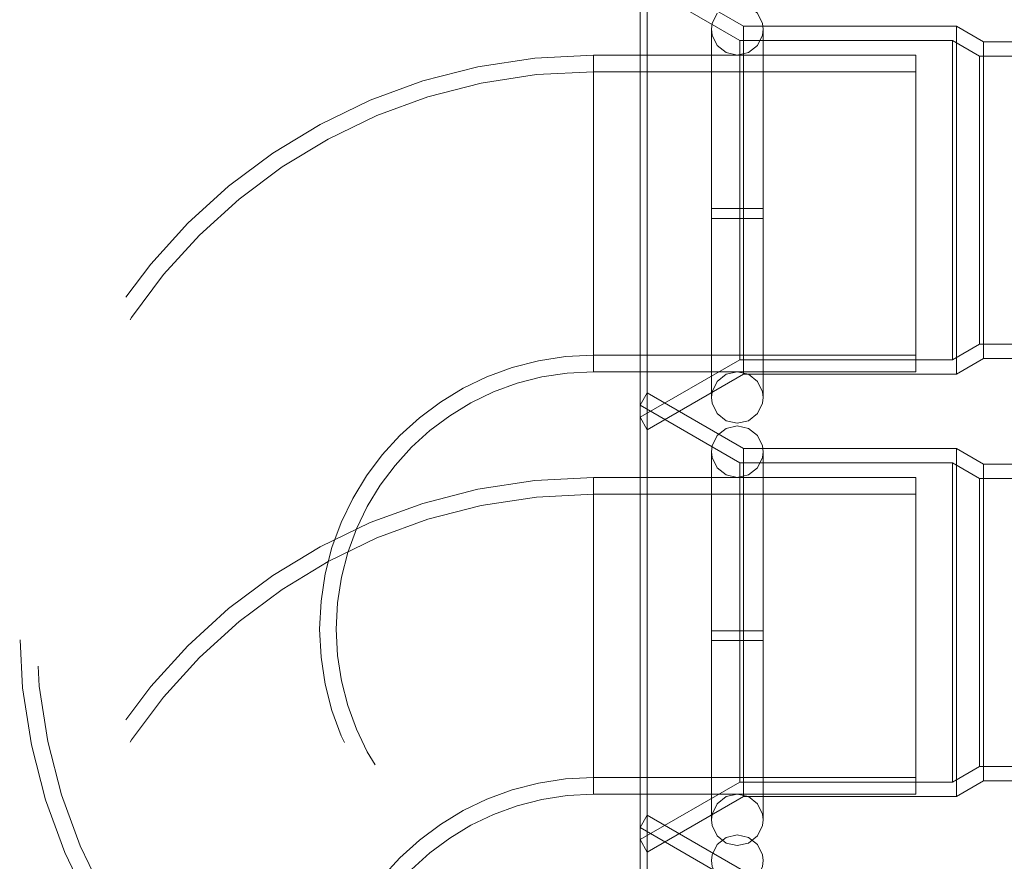
# Model space of a CAD drawing. Units: inches. Extents: x 16 to 254, y 6 to 229.
# Drawn here: x 77 to 80, y 102 to 104 of the extents above; entities that cross this region are included whole.
import ezdxf

# ---------------------------------------------------------------- set-up
doc = ezdxf.new("R2010")
doc.units = ezdxf.units.IN
doc.header["$MEASUREMENT"] = 0
for name, pattern in [('AI-Linetype-10065', [2.57175, 1.54305, -1.0287]), ('AI-Linetype-10066', [2.57175, 1.54305, -1.0287]), ('AI-Linetype-10069', [2.57175, 1.54305, -1.0287]), ('AI-Linetype-10070', [2.57175, 1.54305, -1.0287]), ('AI-Linetype-10071', [2.57175, 1.54305, -1.0287]), ('AI-Linetype-10084', [2.57175, 1.54305, -1.0287]), ('AI-Linetype-10085', [2.57175, 1.54305, -1.0287]), ('AI-Linetype-10096', [2.57175, 1.54305, -1.0287]), ('AI-Linetype-10097', [2.57175, 1.54305, -1.0287]), ('AI-Linetype-10098', [2.57175, 1.54305, -1.0287]), ('AI-Linetype-10099', [2.57175, 1.54305, -1.0287]), ('AI-Linetype-10100', [2.57175, 1.54305, -1.0287]), ('AI-Linetype-10101', [2.57175, 1.54305, -1.0287]), ('AI-Linetype-10102', [2.57175, 1.54305, -1.0287]), ('AI-Linetype-10103', [2.57175, 1.54305, -1.0287]), ('AI-Linetype-10112', [2.57175, 1.54305, -1.0287]), ('AI-Linetype-10113', [2.57175, 1.54305, -1.0287]), ('AI-Linetype-10117', [2.57175, 1.54305, -1.0287]), ('AI-Linetype-11425', [2.57175, 1.54305, -1.0287]), ('AI-Linetype-11426', [2.57175, 1.54305, -1.0287]), ('AI-Linetype-11427', [2.57175, 1.54305, -1.0287]), ('AI-Linetype-11428', [2.57175, 1.54305, -1.0287]), ('AI-Linetype-11430', [2.57175, 1.54305, -1.0287]), ('AI-Linetype-11431', [2.57175, 1.54305, -1.0287]), ('AI-Linetype-11432', [2.57175, 1.54305, -1.0287]), ('AI-Linetype-11457', [2.57175, 1.54305, -1.0287]), ('AI-Linetype-11458', [2.57175, 1.54305, -1.0287]), ('AI-Linetype-11459', [2.57175, 1.54305, -1.0287]), ('AI-Linetype-11460', [2.57175, 1.54305, -1.0287]), ('AI-Linetype-11461', [2.57175, 1.54305, -1.0287]), ('AI-Linetype-11462', [2.57175, 1.54305, -1.0287]), ('AI-Linetype-11463', [2.57175, 1.54305, -1.0287]), ('AI-Linetype-11473', [2.57175, 1.54305, -1.0287]), ('AI-Linetype-11474', [2.57175, 1.54305, -1.0287]), ('AI-Linetype-11478', [2.57175, 1.54305, -1.0287]), ('AI-Linetype-11736', [2.57175, 1.54305, -1.0287]), ('AI-Linetype-11803', [2.57175, 1.54305, -1.0287]), ('AI-Linetype-11805', [2.57175, 1.54305, -1.0287]), ('AI-Linetype-11812', [2.57175, 1.54305, -1.0287]), ('AI-Linetype-1355', [2.57175, 1.54305, -1.0287]), ('AI-Linetype-1496', [2.57175, 1.54305, -1.0287]), ('AI-Linetype-1554', [2.57175, 1.54305, -1.0287]), ('AI-Linetype-1584', [2.57175, 1.54305, -1.0287]), ('AI-Linetype-1615', [2.57175, 1.54305, -1.0287]), ('AI-Linetype-1625', [2.57175, 1.54305, -1.0287]), ('AI-Linetype-1655', [2.57175, 1.54305, -1.0287]), ('AI-Linetype-1685', [2.57175, 1.54305, -1.0287]), ('AI-Linetype-1715', [2.57175, 1.54305, -1.0287]), ('AI-Linetype-1805', [2.57175, 1.54305, -1.0287]), ('AI-Linetype-1930', [2.57175, 1.54305, -1.0287]), ('AI-Linetype-2392', [2.57175, 1.54305, -1.0287]), ('AI-Linetype-2422', [2.57175, 1.54305, -1.0287]), ('AI-Linetype-2900', [2.57175, 1.54305, -1.0287]), ('AI-Linetype-2932', [2.57175, 1.54305, -1.0287]), ('AI-Linetype-2962', [2.57175, 1.54305, -1.0287]), ('AI-Linetype-3049', [2.57175, 1.54305, -1.0287]), ('AI-Linetype-3121', [2.57175, 1.54305, -1.0287]), ('AI-Linetype-3152', [2.57175, 1.54305, -1.0287]), ('AI-Linetype-3162', [2.57175, 1.54305, -1.0287]), ('AI-Linetype-3192', [2.57175, 1.54305, -1.0287]), ('AI-Linetype-3222', [2.57175, 1.54305, -1.0287]), ('AI-Linetype-3252', [2.57175, 1.54305, -1.0287]), ('AI-Linetype-3535', [2.57175, 1.54305, -1.0287]), ('AI-Linetype-3587', [2.57175, 1.54305, -1.0287]), ('AI-Linetype-3637', [2.57175, 1.54305, -1.0287]), ('AI-Linetype-3650', [2.57175, 1.54305, -1.0287]), ('AI-Linetype-3688', [2.57175, 1.54305, -1.0287]), ('AI-Linetype-3701', [2.57175, 1.54305, -1.0287]), ('AI-Linetype-3738', [2.57175, 1.54305, -1.0287]), ('AI-Linetype-3751', [2.57175, 1.54305, -1.0287]), ('AI-Linetype-3788', [2.57175, 1.54305, -1.0287]), ('AI-Linetype-3801', [2.57175, 1.54305, -1.0287]), ('AI-Linetype-3898', [2.57175, 1.54305, -1.0287]), ('AI-Linetype-3911', [2.57175, 1.54305, -1.0287]), ('AI-Linetype-3948', [2.57175, 1.54305, -1.0287]), ('AI-Linetype-3961', [2.57175, 1.54305, -1.0287]), ('AI-Linetype-4128', [2.57175, 1.54305, -1.0287]), ('AI-Linetype-4571', [2.57175, 1.54305, -1.0287]), ('AI-Linetype-4572', [2.57175, 1.54305, -1.0287]), ('AI-Linetype-4574', [2.57175, 1.54305, -1.0287]), ('AI-Linetype-4575', [2.57175, 1.54305, -1.0287]), ('AI-Linetype-4578', [2.57175, 1.54305, -1.0287]), ('AI-Linetype-4579', [2.57175, 1.54305, -1.0287]), ('AI-Linetype-4582', [2.57175, 1.54305, -1.0287]), ('AI-Linetype-4583', [2.57175, 1.54305, -1.0287]), ('AI-Linetype-4634', [2.57175, 1.54305, -1.0287]), ('AI-Linetype-4635', [2.57175, 1.54305, -1.0287]), ('AI-Linetype-4636', [2.57175, 1.54305, -1.0287]), ('AI-Linetype-4637', [2.57175, 1.54305, -1.0287]), ('AI-Linetype-4683', [2.57175, 1.54305, -1.0287]), ('AI-Linetype-4684', [2.57175, 1.54305, -1.0287]), ('AI-Linetype-4686', [2.57175, 1.54305, -1.0287]), ('AI-Linetype-4687', [2.57175, 1.54305, -1.0287]), ('AI-Linetype-4690', [2.57175, 1.54305, -1.0287]), ('AI-Linetype-4691', [2.57175, 1.54305, -1.0287]), ('AI-Linetype-4694', [2.57175, 1.54305, -1.0287]), ('AI-Linetype-4695', [2.57175, 1.54305, -1.0287]), ('AI-Linetype-4758', [2.57175, 1.54305, -1.0287]), ('AI-Linetype-4759', [2.57175, 1.54305, -1.0287]), ('AI-Linetype-4760', [2.57175, 1.54305, -1.0287]), ('AI-Linetype-4761', [2.57175, 1.54305, -1.0287]), ('AI-Linetype-5571', [2.57175, 1.54305, -1.0287]), ('AI-Linetype-5572', [2.57175, 1.54305, -1.0287]), ('AI-Linetype-5573', [2.57175, 1.54305, -1.0287]), ('AI-Linetype-5574', [2.57175, 1.54305, -1.0287]), ('AI-Linetype-5575', [2.57175, 1.54305, -1.0287]), ('AI-Linetype-5629', [2.57175, 1.54305, -1.0287]), ('AI-Linetype-5630', [2.57175, 1.54305, -1.0287]), ('AI-Linetype-5631', [2.57175, 1.54305, -1.0287]), ('AI-Linetype-5632', [2.57175, 1.54305, -1.0287]), ('AI-Linetype-5701', [2.57175, 1.54305, -1.0287]), ('AI-Linetype-5702', [2.57175, 1.54305, -1.0287]), ('AI-Linetype-5703', [2.57175, 1.54305, -1.0287]), ('AI-Linetype-5704', [2.57175, 1.54305, -1.0287]), ('AI-Linetype-6012', [2.57175, 1.54305, -1.0287]), ('AI-Linetype-6013', [2.57175, 1.54305, -1.0287]), ('AI-Linetype-6014', [2.57175, 1.54305, -1.0287]), ('AI-Linetype-6015', [2.57175, 1.54305, -1.0287]), ('AI-Linetype-6095', [2.57175, 1.54305, -1.0287]), ('AI-Linetype-6097', [2.57175, 1.54305, -1.0287]), ('AI-Linetype-6098', [2.57175, 1.54305, -1.0287]), ('AI-Linetype-6099', [2.57175, 1.54305, -1.0287]), ('AI-Linetype-6100', [2.57175, 1.54305, -1.0287]), ('AI-Linetype-6101', [2.57175, 1.54305, -1.0287]), ('AI-Linetype-611', [2.57175, 1.54305, -1.0287]), ('AI-Linetype-6119', [2.57175, 1.54305, -1.0287]), ('AI-Linetype-6120', [2.57175, 1.54305, -1.0287]), ('AI-Linetype-6121', [2.57175, 1.54305, -1.0287]), ('AI-Linetype-641', [2.57175, 1.54305, -1.0287]), ('AI-Linetype-6836', [2.57175, 1.54305, -1.0287]), ('AI-Linetype-6862', [2.57175, 1.54305, -1.0287]), ('AI-Linetype-6937', [2.57175, 1.54305, -1.0287]), ('AI-Linetype-6938', [2.57175, 1.54305, -1.0287]), ('AI-Linetype-6963', [2.57175, 1.54305, -1.0287]), ('AI-Linetype-702', [2.57175, 1.54305, -1.0287]), ('AI-Linetype-7038', [2.57175, 1.54305, -1.0287]), ('AI-Linetype-7039', [2.57175, 1.54305, -1.0287]), ('AI-Linetype-7064', [2.57175, 1.54305, -1.0287]), ('AI-Linetype-7140', [2.57175, 1.54305, -1.0287]), ('AI-Linetype-774', [2.57175, 1.54305, -1.0287]), ('AI-Linetype-808', [2.57175, 1.54305, -1.0287]), ('AI-Linetype-840', [2.57175, 1.54305, -1.0287]), ('AI-Linetype-870', [2.57175, 1.54305, -1.0287])]:
    doc.linetypes.add(name, pattern=pattern)
doc.layers.add('Livello 1', color=7, linetype='Continuous')

# ---------------------------------------------------------------- blocks, each defined once
blk = doc.blocks.new('block 2')
at = {"layer": 'Livello 1', "color": 7, "linetype": 'AI-Linetype-11428', "lineweight": 13, "true_color": 0xffffff}
blk.add_lwpolyline([(79.1636, 104.1469), (79.1636, 102.8523)], dxfattribs=at)
at = {"layer": 'Livello 1', "color": 7, "linetype": 'AI-Linetype-11462', "lineweight": 13, "true_color": 0xffffff}
blk.add_lwpolyline([(79.4353, 103.9902), (79.1636, 104.1469)], dxfattribs=at)
at = {"layer": 'Livello 1', "color": 7, "linetype": 'AI-Linetype-11478', "lineweight": 13, "true_color": 0xffffff}
blk.add_lwpolyline([(79.1435, 104.1122), (79.1435, 102.8874)], dxfattribs=at)
at = {"layer": 'Livello 1', "color": 7, "linetype": 'AI-Linetype-6099', "lineweight": 13, "true_color": 0xffffff}
blk.add_lwpolyline([(79.4904, 103.9812), (79.4885, 103.9971), (79.4746, 104.0264), (79.4491, 104.0464), (79.4177, 104.054)], dxfattribs=at)
at = {"layer": 'Livello 1', "color": 7, "linetype": 'AI-Linetype-6101', "lineweight": 13, "true_color": 0xffffff}
blk.add_lwpolyline([(79.3609, 104.0264), (79.3467, 103.9971), (79.345, 103.9812)], dxfattribs=at)
at = {"layer": 'Livello 1', "color": 7, "linetype": 'AI-Linetype-6937', "lineweight": 13, "true_color": 0xffffff}
blk.add_lwpolyline([(79.345, 103.9812), (79.3467, 103.9651), (79.3609, 103.9358), (79.3859, 103.9158), (79.4177, 103.9082)], dxfattribs=at)
at = {"layer": 'Livello 1', "color": 7, "linetype": 'AI-Linetype-7038', "lineweight": 13, "true_color": 0xffffff}
blk.add_lwpolyline([(79.4177, 103.9082), (79.4491, 103.9158), (79.4746, 103.9358), (79.4885, 103.9651), (79.4904, 103.9812)], dxfattribs=at)
at = {"layer": 'Livello 1', "color": 7, "linetype": 'AI-Linetype-11427', "lineweight": 13, "true_color": 0xffffff}
blk.add_lwpolyline([(79.4353, 103.0094), (79.4353, 103.9902)], dxfattribs=at)
at = {"layer": 'Livello 1', "color": 7, "linetype": 'AI-Linetype-11460', "lineweight": 13, "true_color": 0xffffff}
blk.add_lwpolyline([(79.4353, 103.9902), (80.0358, 103.9902)], dxfattribs=at)
at = {"layer": 'Livello 1', "color": 7, "linetype": 'AI-Linetype-11425', "lineweight": 13, "true_color": 0xffffff}
blk.add_lwpolyline([(80.0358, 103.0094), (80.0358, 103.9902)], dxfattribs=at)
at = {"layer": 'Livello 1', "color": 7, "linetype": 'AI-Linetype-11458', "lineweight": 13, "true_color": 0xffffff}
blk.add_lwpolyline([(80.0358, 103.9902), (80.1119, 103.9461)], dxfattribs=at)
at = {"layer": 'Livello 1', "color": 7, "linetype": 'AI-Linetype-6120', "lineweight": 13, "true_color": 0xffffff}
blk.add_lwpolyline([(79.345, 102.9432), (79.345, 103.9778), (79.345, 103.4762)], dxfattribs=at)
at = {"layer": 'Livello 1', "color": 7, "linetype": 'AI-Linetype-6119', "lineweight": 13, "true_color": 0xffffff}
blk.add_lwpolyline([(79.4904, 103.448), (79.4904, 102.9432), (79.4904, 103.9778), (79.4904, 103.4762)], dxfattribs=at)
at = {"layer": 'Livello 1', "color": 7, "linetype": 'AI-Linetype-11430', "lineweight": 13, "true_color": 0xffffff}
blk.add_lwpolyline([(79.4248, 103.9496), (79.4248, 103.0497)], dxfattribs=at)
at = {"layer": 'Livello 1', "color": 7, "linetype": 'AI-Linetype-11431', "lineweight": 13, "true_color": 0xffffff}
blk.add_lwpolyline([(80.0247, 103.0497), (80.0247, 103.9496)], dxfattribs=at)
at = {"layer": 'Livello 1', "color": 7, "linetype": 'AI-Linetype-11426', "lineweight": 13, "true_color": 0xffffff}
blk.add_lwpolyline([(80.1119, 103.9461), (80.1119, 103.0535)], dxfattribs=at)
at = {"layer": 'Livello 1', "color": 7, "linetype": 'AI-Linetype-11473', "lineweight": 13, "true_color": 0xffffff}
blk.add_lwpolyline([(80.1119, 103.9461), (80.578, 103.9461)], dxfattribs=at)
at = {"layer": 'Livello 1', "color": 7, "linetype": 'AI-Linetype-4687', "lineweight": 13, "true_color": 0xffffff}
blk.add_lwpolyline([(79.0124, 103.4624), (79.0124, 103.9082)], dxfattribs=at)
at = {"layer": 'Livello 1', "color": 7, "linetype": 'AI-Linetype-4690', "lineweight": 13, "true_color": 0xffffff}
blk.add_lwpolyline([(79.0124, 103.9082), (79.9214, 103.9082)], dxfattribs=at)
at = {"layer": 'Livello 1', "color": 7, "linetype": 'AI-Linetype-4694', "lineweight": 13, "true_color": 0xffffff}
blk.add_lwpolyline([(79.9214, 103.0159), (79.9214, 103.9082)], dxfattribs=at)
at = {"layer": 'Livello 1', "color": 7, "linetype": 'AI-Linetype-11432', "lineweight": 13, "true_color": 0xffffff}
blk.add_lwpolyline([(80.101, 103.9055), (80.101, 103.0938)], dxfattribs=at)
at = {"layer": 'Livello 1', "color": 7, "linetype": 'AI-Linetype-4684', "lineweight": 13, "true_color": 0xffffff}
blk.add_lwpolyline([(79.0124, 103.4624), (79.0124, 103.8617)], dxfattribs=at)
at = {"layer": 'Livello 1', "color": 7, "linetype": 'AI-Linetype-4695', "lineweight": 13, "true_color": 0xffffff}
blk.add_lwpolyline([(79.9214, 103.8617), (79.9214, 103.0624)], dxfattribs=at)
at = {"layer": 'Livello 1', "color": 7, "linetype": 'AI-Linetype-4683', "lineweight": 13, "true_color": 0xffffff}
blk.add_lwpolyline([(79.0124, 103.4624), (79.0124, 103.0624)], dxfattribs=at)
at = {"layer": 'Livello 1', "color": 7, "linetype": 'AI-Linetype-4686', "lineweight": 13, "true_color": 0xffffff}
blk.add_lwpolyline([(79.0124, 103.4624), (79.0124, 103.0159)], dxfattribs=at)
at = {"layer": 'Livello 1', "color": 7, "linetype": 'AI-Linetype-6013', "lineweight": 13, "true_color": 0xffffff}
blk.add_lwpolyline([(79.4177, 103.4762), (79.345, 103.4762)], dxfattribs=at)
at = {"layer": 'Livello 1', "color": 7, "linetype": 'AI-Linetype-6014', "lineweight": 13, "true_color": 0xffffff}
blk.add_lwpolyline([(79.4177, 103.4762), (79.4904, 103.4762)], dxfattribs=at)
at = {"layer": 'Livello 1', "color": 7, "linetype": 'AI-Linetype-6015', "lineweight": 13, "true_color": 0xffffff}
blk.add_lwpolyline([(79.4177, 103.448), (79.345, 103.448)], dxfattribs=at)
at = {"layer": 'Livello 1', "color": 7, "linetype": 'AI-Linetype-6121', "lineweight": 13, "true_color": 0xffffff}
blk.add_lwpolyline([(79.345, 102.9432), (79.345, 103.448)], dxfattribs=at)
at = {"layer": 'Livello 1', "color": 7, "linetype": 'AI-Linetype-6012', "lineweight": 13, "true_color": 0xffffff}
blk.add_lwpolyline([(79.4177, 103.448), (79.4904, 103.448)], dxfattribs=at)
at = {"layer": 'Livello 1', "color": 7, "linetype": 'AI-Linetype-11457', "lineweight": 13, "true_color": 0xffffff}
blk.add_lwpolyline([(80.1119, 103.0535), (80.0358, 103.0094)], dxfattribs=at)
at = {"layer": 'Livello 1', "color": 7, "linetype": 'AI-Linetype-11474', "lineweight": 13, "true_color": 0xffffff}
blk.add_lwpolyline([(80.578, 103.0535), (80.1119, 103.0535)], dxfattribs=at)
at = {"layer": 'Livello 1', "color": 7, "linetype": 'AI-Linetype-4691', "lineweight": 13, "true_color": 0xffffff}
blk.add_lwpolyline([(79.9214, 103.0159), (79.0124, 103.0159)], dxfattribs=at)
at = {"layer": 'Livello 1', "color": 7, "linetype": 'AI-Linetype-11461', "lineweight": 13, "true_color": 0xffffff}
blk.add_lwpolyline([(79.4353, 103.0094), (79.1636, 102.8523)], dxfattribs=at)
at = {"layer": 'Livello 1', "color": 7, "linetype": 'AI-Linetype-6836', "lineweight": 13, "true_color": 0xffffff}
blk.add_lwpolyline([(79.345, 102.9432), (79.3467, 102.9591), (79.3609, 102.9884), (79.3859, 103.0087), (79.4177, 103.0159)], dxfattribs=at)
at = {"layer": 'Livello 1', "color": 7, "linetype": 'AI-Linetype-7140', "lineweight": 13, "true_color": 0xffffff}
blk.add_lwpolyline([(79.4177, 103.0159), (79.4491, 103.0087), (79.4746, 102.9884), (79.4885, 102.9591), (79.4904, 102.9432)], dxfattribs=at)
at = {"layer": 'Livello 1', "color": 7, "linetype": 'AI-Linetype-11459', "lineweight": 13, "true_color": 0xffffff}
blk.add_lwpolyline([(80.0358, 103.0094), (79.4353, 103.0094)], dxfattribs=at)
at = {"layer": 'Livello 1', "color": 7, "linetype": 'AI-Linetype-10103', "lineweight": 13, "true_color": 0xffffff}
blk.add_lwpolyline([(79.1636, 102.9563), (79.1435, 102.9215)], dxfattribs=at)
at = {"layer": 'Livello 1', "color": 7, "linetype": 'AI-Linetype-10066', "lineweight": 13, "true_color": 0xffffff}
blk.add_lwpolyline([(79.1636, 102.9563), (79.1636, 101.6617)], dxfattribs=at)
at = {"layer": 'Livello 1', "color": 7, "linetype": 'AI-Linetype-10101', "lineweight": 13, "true_color": 0xffffff}
blk.add_lwpolyline([(79.4353, 102.7996), (79.1636, 102.9563)], dxfattribs=at)
at = {"layer": 'Livello 1', "color": 7, "linetype": 'AI-Linetype-6100', "lineweight": 13, "true_color": 0xffffff}
blk.add_lwpolyline([(79.4177, 102.8706), (79.3859, 102.8778), (79.3609, 102.8978), (79.3467, 102.927), (79.345, 102.9432)], dxfattribs=at)
at = {"layer": 'Livello 1', "color": 7, "linetype": 'AI-Linetype-6098', "lineweight": 13, "true_color": 0xffffff}
blk.add_lwpolyline([(79.4904, 102.9432), (79.4885, 102.927), (79.4746, 102.8978), (79.4491, 102.8778), (79.4177, 102.8706)], dxfattribs=at)
at = {"layer": 'Livello 1', "color": 7, "linetype": 'AI-Linetype-10117', "lineweight": 13, "true_color": 0xffffff}
blk.add_lwpolyline([(79.1435, 102.9215), (79.1435, 101.6968)], dxfattribs=at)
at = {"layer": 'Livello 1', "color": 7, "linetype": 'AI-Linetype-11463', "lineweight": 13, "true_color": 0xffffff}
blk.add_lwpolyline([(79.1435, 102.8874), (79.1636, 102.8523)], dxfattribs=at)
at = {"layer": 'Livello 1', "color": 7, "linetype": 'AI-Linetype-5632', "lineweight": 13, "true_color": 0xffffff}
blk.add_lwpolyline([(79.4177, 102.863), (79.3859, 102.8557), (79.3609, 102.8357), (79.3467, 102.8065), (79.345, 102.7903)], dxfattribs=at)
at = {"layer": 'Livello 1', "color": 7, "linetype": 'AI-Linetype-5630', "lineweight": 13, "true_color": 0xffffff}
blk.add_lwpolyline([(79.4904, 102.7903), (79.4885, 102.8065), (79.4746, 102.8357), (79.4491, 102.8557), (79.4177, 102.863)], dxfattribs=at)
at = {"layer": 'Livello 1', "color": 7, "linetype": 'AI-Linetype-6963', "lineweight": 13, "true_color": 0xffffff}
blk.add_lwpolyline([(79.345, 102.7903), (79.3467, 102.7741), (79.3609, 102.7451), (79.3859, 102.7252), (79.4177, 102.7176)], dxfattribs=at)
at = {"layer": 'Livello 1', "color": 7, "linetype": 'AI-Linetype-5704', "lineweight": 13, "true_color": 0xffffff}
blk.add_lwpolyline([(79.345, 102.2577), (79.345, 101.7526), (79.345, 102.7868), (79.345, 102.2856)], dxfattribs=at)
at = {"layer": 'Livello 1', "color": 7, "linetype": 'AI-Linetype-7064', "lineweight": 13, "true_color": 0xffffff}
blk.add_lwpolyline([(79.4177, 102.7176), (79.4491, 102.7252), (79.4746, 102.7451), (79.4885, 102.7741), (79.4904, 102.7903)], dxfattribs=at)
at = {"layer": 'Livello 1', "color": 7, "linetype": 'AI-Linetype-10065', "lineweight": 13, "true_color": 0xffffff}
blk.add_lwpolyline([(79.4353, 101.8188), (79.4353, 102.7996)], dxfattribs=at)
at = {"layer": 'Livello 1', "color": 7, "linetype": 'AI-Linetype-10099', "lineweight": 13, "true_color": 0xffffff}
blk.add_lwpolyline([(79.4353, 102.7996), (80.0358, 102.7996)], dxfattribs=at)
at = {"layer": 'Livello 1', "color": 7, "linetype": 'AI-Linetype-5702', "lineweight": 13, "true_color": 0xffffff}
blk.add_lwpolyline([(79.4904, 101.7526), (79.4904, 102.7868), (79.4904, 102.7469)], dxfattribs=at)
at = {"layer": 'Livello 1', "color": 7, "linetype": 'AI-Linetype-10085', "lineweight": 13, "true_color": 0xffffff}
blk.add_lwpolyline([(80.0358, 101.8188), (80.0358, 102.7996)], dxfattribs=at)
at = {"layer": 'Livello 1', "color": 7, "linetype": 'AI-Linetype-10097', "lineweight": 13, "true_color": 0xffffff}
blk.add_lwpolyline([(80.0358, 102.7996), (80.1119, 102.7555)], dxfattribs=at)
at = {"layer": 'Livello 1', "color": 7, "linetype": 'AI-Linetype-10069', "lineweight": 13, "true_color": 0xffffff}
blk.add_lwpolyline([(79.4248, 102.7589), (79.4248, 101.8591)], dxfattribs=at)
at = {"layer": 'Livello 1', "color": 7, "linetype": 'AI-Linetype-10070', "lineweight": 13, "true_color": 0xffffff}
blk.add_lwpolyline([(80.0247, 101.8591), (80.0247, 102.7589)], dxfattribs=at)
at = {"layer": 'Livello 1', "color": 7, "linetype": 'AI-Linetype-5701', "lineweight": 13, "true_color": 0xffffff}
blk.add_lwpolyline([(79.4904, 102.7469), (79.4904, 102.2856)], dxfattribs=at)
at = {"layer": 'Livello 1', "color": 7, "linetype": 'AI-Linetype-10084', "lineweight": 13, "true_color": 0xffffff}
blk.add_lwpolyline([(80.1119, 102.7555), (80.1119, 101.8629)], dxfattribs=at)
at = {"layer": 'Livello 1', "color": 7, "linetype": 'AI-Linetype-10112', "lineweight": 13, "true_color": 0xffffff}
blk.add_lwpolyline([(80.1119, 102.7555), (80.578, 102.7555)], dxfattribs=at)
at = {"layer": 'Livello 1', "color": 7, "linetype": 'AI-Linetype-4575', "lineweight": 13, "true_color": 0xffffff}
blk.add_lwpolyline([(79.0124, 102.2714), (79.0124, 102.7176)], dxfattribs=at)
at = {"layer": 'Livello 1', "color": 7, "linetype": 'AI-Linetype-4578', "lineweight": 13, "true_color": 0xffffff}
blk.add_lwpolyline([(79.0124, 102.7176), (79.9214, 102.7176)], dxfattribs=at)
at = {"layer": 'Livello 1', "color": 7, "linetype": 'AI-Linetype-4582', "lineweight": 13, "true_color": 0xffffff}
blk.add_lwpolyline([(79.9214, 101.825), (79.9214, 102.7176)], dxfattribs=at)
at = {"layer": 'Livello 1', "color": 7, "linetype": 'AI-Linetype-10071', "lineweight": 13, "true_color": 0xffffff}
blk.add_lwpolyline([(80.101, 102.7152), (80.101, 101.9032)], dxfattribs=at)
at = {"layer": 'Livello 1', "color": 7, "linetype": 'AI-Linetype-4572', "lineweight": 13, "true_color": 0xffffff}
blk.add_lwpolyline([(79.0124, 102.2714), (79.0124, 102.6707)], dxfattribs=at)
at = {"layer": 'Livello 1', "color": 7, "linetype": 'AI-Linetype-4583', "lineweight": 13, "true_color": 0xffffff}
blk.add_lwpolyline([(79.9214, 102.6707), (79.9214, 101.8722)], dxfattribs=at)
at = {"layer": 'Livello 1', "color": 7, "linetype": 'AI-Linetype-5573', "lineweight": 13, "true_color": 0xffffff}
blk.add_lwpolyline([(79.4177, 102.2856), (79.345, 102.2856)], dxfattribs=at)
at = {"layer": 'Livello 1', "color": 7, "linetype": 'AI-Linetype-5574', "lineweight": 13, "true_color": 0xffffff}
blk.add_lwpolyline([(79.4177, 102.2856), (79.4904, 102.2856)], dxfattribs=at)
at = {"layer": 'Livello 1', "color": 7, "linetype": 'AI-Linetype-4571', "lineweight": 13, "true_color": 0xffffff}
blk.add_lwpolyline([(79.0124, 102.2714), (79.0124, 101.8722)], dxfattribs=at)
at = {"layer": 'Livello 1', "color": 7, "linetype": 'AI-Linetype-4574', "lineweight": 13, "true_color": 0xffffff}
blk.add_lwpolyline([(79.0124, 102.2714), (79.0124, 101.825)], dxfattribs=at)
at = {"layer": 'Livello 1', "color": 7, "linetype": 'AI-Linetype-5575', "lineweight": 13, "true_color": 0xffffff}
blk.add_lwpolyline([(79.4177, 102.2577), (79.345, 102.2577)], dxfattribs=at)
at = {"layer": 'Livello 1', "color": 7, "linetype": 'AI-Linetype-5571', "lineweight": 13, "true_color": 0xffffff}
blk.add_lwpolyline([(79.4904, 102.2577), (79.4177, 102.2577)], dxfattribs=at)
at = {"layer": 'Livello 1', "color": 7, "linetype": 'AI-Linetype-5703', "lineweight": 13, "true_color": 0xffffff}
blk.add_lwpolyline([(79.4904, 102.2577), (79.4904, 101.7571)], dxfattribs=at)
at = {"layer": 'Livello 1', "color": 7, "linetype": 'AI-Linetype-10096', "lineweight": 13, "true_color": 0xffffff}
blk.add_lwpolyline([(80.1119, 101.8629), (80.0358, 101.8188)], dxfattribs=at)
at = {"layer": 'Livello 1', "color": 7, "linetype": 'AI-Linetype-10113', "lineweight": 13, "true_color": 0xffffff}
blk.add_lwpolyline([(80.578, 101.8629), (80.1119, 101.8629)], dxfattribs=at)
at = {"layer": 'Livello 1', "color": 7, "linetype": 'AI-Linetype-4579', "lineweight": 13, "true_color": 0xffffff}
blk.add_lwpolyline([(79.9214, 101.825), (79.0124, 101.825)], dxfattribs=at)
at = {"layer": 'Livello 1', "color": 7, "linetype": 'AI-Linetype-10100', "lineweight": 13, "true_color": 0xffffff}
blk.add_lwpolyline([(79.4353, 101.8188), (79.1636, 101.6617)], dxfattribs=at)
at = {"layer": 'Livello 1', "color": 7, "linetype": 'AI-Linetype-6862', "lineweight": 13, "true_color": 0xffffff}
blk.add_lwpolyline([(79.345, 101.7523), (79.3467, 101.7688), (79.3609, 101.7977), (79.3859, 101.8181), (79.4177, 101.825)], dxfattribs=at)
at = {"layer": 'Livello 1', "color": 7, "linetype": 'AI-Linetype-10098', "lineweight": 13, "true_color": 0xffffff}
blk.add_lwpolyline([(80.0358, 101.8188), (79.4353, 101.8188)], dxfattribs=at)
at = {"layer": 'Livello 1', "color": 7, "linetype": 'AI-Linetype-11805', "lineweight": 13, "true_color": 0xffffff}
blk.add_lwpolyline([(79.1435, 101.7309), (79.1636, 101.7657)], dxfattribs=at)
at = {"layer": 'Livello 1', "color": 7, "linetype": 'AI-Linetype-11736', "lineweight": 13, "true_color": 0xffffff}
blk.add_lwpolyline([(79.1636, 101.7657), (79.1636, 100.471)], dxfattribs=at)
at = {"layer": 'Livello 1', "color": 7, "linetype": 'AI-Linetype-11803', "lineweight": 13, "true_color": 0xffffff}
blk.add_lwpolyline([(79.4353, 101.609), (79.1636, 101.7657)], dxfattribs=at)
at = {"layer": 'Livello 1', "color": 7, "linetype": 'AI-Linetype-11812', "lineweight": 13, "true_color": 0xffffff}
blk.add_lwpolyline([(79.1435, 100.5062), (79.1435, 101.7309)], dxfattribs=at)
at = {"layer": 'Livello 1', "color": 7, "linetype": 'AI-Linetype-5631', "lineweight": 13, "true_color": 0xffffff}
blk.add_lwpolyline([(79.4177, 101.6799), (79.3859, 101.6872), (79.3609, 101.7071), (79.3467, 101.7364), (79.345, 101.7523)], dxfattribs=at)
at = {"layer": 'Livello 1', "color": 7, "linetype": 'AI-Linetype-5629', "lineweight": 13, "true_color": 0xffffff}
blk.add_lwpolyline([(79.4904, 101.7523), (79.4885, 101.7364), (79.4746, 101.7071), (79.4491, 101.6872), (79.4177, 101.6799)], dxfattribs=at)
at = {"layer": 'Livello 1', "color": 7, "linetype": 'AI-Linetype-5572', "lineweight": 13, "true_color": 0xffffff}
blk.add_lwpolyline([(79.4904, 101.7571), (79.4904, 101.7526)], dxfattribs=at)
at = {"layer": 'Livello 1', "color": 7, "linetype": 'AI-Linetype-6097', "lineweight": 13, "true_color": 0xffffff}
blk.add_lwpolyline([(79.4177, 101.7099), (79.3859, 101.7027), (79.3609, 101.6827), (79.3467, 101.6537), (79.345, 101.6375)], dxfattribs=at)
at = {"layer": 'Livello 1', "color": 7, "linetype": 'AI-Linetype-6095', "lineweight": 13, "true_color": 0xffffff}
blk.add_lwpolyline([(79.4904, 101.6375), (79.4885, 101.6537), (79.4746, 101.6827), (79.4491, 101.7027), (79.4177, 101.7099)], dxfattribs=at)
at = {"layer": 'Livello 1', "color": 7, "linetype": 'AI-Linetype-10102', "lineweight": 13, "true_color": 0xffffff}
blk.add_lwpolyline([(79.1435, 101.6968), (79.1636, 101.6617)], dxfattribs=at)
at = {"layer": 'Livello 1', "color": 7, "linetype": 'AI-Linetype-6938', "lineweight": 13, "true_color": 0xffffff}
blk.add_lwpolyline([(79.345, 101.6375), (79.3467, 101.621), (79.3609, 101.5917), (79.3859, 101.5717), (79.4177, 101.5649)], dxfattribs=at)
at = {"layer": 'Livello 1', "color": 7, "linetype": 'AI-Linetype-7039', "lineweight": 13, "true_color": 0xffffff}
blk.add_lwpolyline([(79.4177, 101.5649), (79.4491, 101.5717), (79.4746, 101.5917), (79.4885, 101.621), (79.4904, 101.6375)], dxfattribs=at)
at = {"layer": 'Livello 1', "color": 7, "linetype": 'AI-Linetype-4760', "lineweight": 13, "true_color": 0xffffff}
blk.add_open_spline([(79.0124, 103.9082), (79.0124, 103.9082), (79.0124, 103.9085), (79.0124, 103.9085), (78.1191, 103.9085), (77.3941, 103.1837), (77.3941, 102.2904), (77.3941, 101.3971), (78.1191, 100.6722), (79.0124, 100.6722)], degree=3, knots=[0, 0, 0, 0, 1, 1, 1, 2, 2, 2, 3, 3, 3, 3], dxfattribs=at)
at = {"layer": 'Livello 1', "color": 7, "linetype": 'AI-Linetype-4758', "lineweight": 13, "true_color": 0xffffff}
blk.add_open_spline([(79.0124, 103.8617), (79.0124, 103.8617), (79.0124, 103.8617), (79.0124, 103.8617), (78.1449, 103.8617), (77.4411, 103.1575), (77.4411, 102.2904), (77.4411, 101.4229), (78.1449, 100.7191), (79.0124, 100.7191)], degree=3, knots=[0, 0, 0, 0, 1, 1, 1, 2, 2, 2, 3, 3, 3, 3], dxfattribs=at)
at = {"layer": 'Livello 1', "color": 7, "linetype": 'AI-Linetype-4759', "lineweight": 13, "true_color": 0xffffff}
blk.add_open_spline([(79.0124, 103.0624), (79.0124, 103.0624), (79.0124, 103.0624), (79.0124, 103.0624), (78.5859, 103.0624), (78.2398, 102.7165), (78.2398, 102.2904), (78.2398, 101.8639), (78.5859, 101.5177), (79.0124, 101.5177)], degree=3, knots=[0, 0, 0, 0, 1, 1, 1, 2, 2, 2, 3, 3, 3, 3], dxfattribs=at)
at = {"layer": 'Livello 1', "color": 7, "linetype": 'AI-Linetype-4761', "lineweight": 13, "true_color": 0xffffff}
blk.add_open_spline([(79.0124, 103.0159), (79.0124, 103.0159), (79.0124, 103.0159), (79.0124, 103.0159), (78.6116, 103.0159), (78.2867, 102.6907), (78.2867, 102.2904), (78.2867, 101.8897), (78.6116, 101.5649), (79.0124, 101.5649)], degree=3, knots=[0, 0, 0, 0, 1, 1, 1, 2, 2, 2, 3, 3, 3, 3], dxfattribs=at)
at = {"layer": 'Livello 1', "color": 7, "linetype": 'AI-Linetype-4636', "lineweight": 13, "true_color": 0xffffff}
blk.add_open_spline([(79.0124, 102.7176), (79.0124, 102.7176), (79.0124, 102.7176), (79.0124, 102.7176), (78.1191, 102.7176), (77.3941, 101.9927), (77.3941, 101.0994), (77.3941, 100.2061), (78.1191, 99.4816), (79.0124, 99.4816)], degree=3, knots=[0, 0, 0, 0, 1, 1, 1, 2, 2, 2, 3, 3, 3, 3], dxfattribs=at)
at = {"layer": 'Livello 1', "color": 7, "linetype": 'AI-Linetype-4634', "lineweight": 13, "true_color": 0xffffff}
blk.add_open_spline([(79.0124, 102.6707), (79.0124, 102.6707), (79.0124, 102.6707), (79.0124, 102.6707), (78.1449, 102.6707), (77.4411, 101.9669), (77.4411, 101.0994), (77.4411, 100.2323), (78.1449, 99.5281), (79.0124, 99.5281)], degree=3, knots=[0, 0, 0, 0, 1, 1, 1, 2, 2, 2, 3, 3, 3, 3], dxfattribs=at)
at = {"layer": 'Livello 1', "color": 7, "linetype": 'AI-Linetype-4635', "lineweight": 13, "true_color": 0xffffff}
blk.add_open_spline([(79.0124, 101.8722), (79.0124, 101.8722), (79.0124, 101.8718), (79.0124, 101.8718), (78.5859, 101.8718), (78.2398, 101.5259), (78.2398, 101.0994), (78.2398, 100.6733), (78.5859, 100.327), (79.0124, 100.327)], degree=3, knots=[0, 0, 0, 0, 1, 1, 1, 2, 2, 2, 3, 3, 3, 3], dxfattribs=at)
at = {"layer": 'Livello 1', "color": 7, "linetype": 'AI-Linetype-4637', "lineweight": 13, "true_color": 0xffffff}
blk.add_open_spline([(79.0124, 101.825), (79.0124, 101.825), (79.0124, 101.825), (79.0124, 101.825), (78.6116, 101.825), (78.2867, 101.5001), (78.2867, 101.0994), (78.2867, 100.6991), (78.6116, 100.3739), (79.0124, 100.3739)], degree=3, knots=[0, 0, 0, 0, 1, 1, 1, 2, 2, 2, 3, 3, 3, 3], dxfattribs=at)

msp = doc.modelspace()

# ---------------------------------------------------------------- linework, layer by layer
at = {"layer": 'Livello 1', "color": 7, "linetype": 'AI-Linetype-870', "lineweight": 13, "true_color": 0xffffff}
msp.add_lwpolyline([(79.1636, 102.8523), (79.1636, 104.1469)], dxfattribs=at)
at = {"layer": 'Livello 1', "color": 7, "linetype": 'AI-Linetype-1625', "lineweight": 13, "true_color": 0xffffff}
msp.add_lwpolyline([(79.4248, 103.9496), (79.1436, 104.1122)], dxfattribs=at)
at = {"layer": 'Livello 1', "color": 7, "linetype": 'AI-Linetype-840', "lineweight": 13, "true_color": 0xffffff}
msp.add_lwpolyline([(79.4353, 103.0094), (79.4353, 103.9902)], dxfattribs=at)
at = {"layer": 'Livello 1', "color": 7, "linetype": 'AI-Linetype-808', "lineweight": 13, "true_color": 0xffffff}
msp.add_lwpolyline([(80.0358, 103.0094), (80.0358, 103.9902)], dxfattribs=at)
at = {"layer": 'Livello 1', "color": 7, "linetype": 'AI-Linetype-1554', "lineweight": 13, "true_color": 0xffffff}
msp.add_lwpolyline([(79.4248, 103.0497), (79.4248, 103.9496)], dxfattribs=at)
at = {"layer": 'Livello 1', "color": 7, "linetype": 'AI-Linetype-1685', "lineweight": 13, "true_color": 0xffffff}
msp.add_lwpolyline([(79.4248, 103.9496), (80.0247, 103.9496)], dxfattribs=at)
at = {"layer": 'Livello 1', "color": 7, "linetype": 'AI-Linetype-1584', "lineweight": 13, "true_color": 0xffffff}
msp.add_lwpolyline([(80.0247, 103.0497), (80.0247, 103.9496)], dxfattribs=at)
at = {"layer": 'Livello 1', "color": 7, "linetype": 'AI-Linetype-1805', "lineweight": 13, "true_color": 0xffffff}
msp.add_lwpolyline([(80.101, 103.9055), (80.0247, 103.9496)], dxfattribs=at)
at = {"layer": 'Livello 1', "color": 7, "linetype": 'AI-Linetype-702', "lineweight": 13, "true_color": 0xffffff}
msp.add_lwpolyline([(80.1119, 103.0535), (80.1119, 103.9461)], dxfattribs=at)
at = {"layer": 'Livello 1', "color": 7, "linetype": 'AI-Linetype-3898', "lineweight": 13, "true_color": 0xffffff}
msp.add_lwpolyline([(79.0124, 103.4624), (79.0124, 103.9082)], dxfattribs=at)
at = {"layer": 'Livello 1', "color": 7, "linetype": 'AI-Linetype-641', "lineweight": 13, "true_color": 0xffffff}
msp.add_lwpolyline([(80.101, 103.9055), (80.578, 103.9055)], dxfattribs=at)
at = {"layer": 'Livello 1', "color": 7, "linetype": 'AI-Linetype-1615', "lineweight": 13, "true_color": 0xffffff}
msp.add_lwpolyline([(80.101, 103.0938), (80.101, 103.9055)], dxfattribs=at)
at = {"layer": 'Livello 1', "color": 7, "linetype": 'AI-Linetype-3637', "lineweight": 13, "true_color": 0xffffff}
msp.add_lwpolyline([(79.0124, 103.4624), (79.0124, 103.8617)], dxfattribs=at)
at = {"layer": 'Livello 1', "color": 7, "linetype": 'AI-Linetype-3788', "lineweight": 13, "true_color": 0xffffff}
msp.add_lwpolyline([(79.9214, 103.8617), (79.0124, 103.8617)], dxfattribs=at)
at = {"layer": 'Livello 1', "color": 7, "linetype": 'AI-Linetype-3688', "lineweight": 13, "true_color": 0xffffff}
msp.add_lwpolyline([(79.0124, 103.0628), (79.0124, 103.4624)], dxfattribs=at)
at = {"layer": 'Livello 1', "color": 7, "linetype": 'AI-Linetype-3948', "lineweight": 13, "true_color": 0xffffff}
msp.add_lwpolyline([(79.0124, 103.0159), (79.0124, 103.4624)], dxfattribs=at)
at = {"layer": 'Livello 1', "color": 7, "linetype": 'AI-Linetype-1715', "lineweight": 13, "true_color": 0xffffff}
msp.add_lwpolyline([(80.0247, 103.0497), (80.101, 103.0938)], dxfattribs=at)
at = {"layer": 'Livello 1', "color": 7, "linetype": 'AI-Linetype-611', "lineweight": 13, "true_color": 0xffffff}
msp.add_lwpolyline([(80.101, 103.0938), (80.578, 103.0938)], dxfattribs=at)
at = {"layer": 'Livello 1', "color": 7, "linetype": 'AI-Linetype-3738', "lineweight": 13, "true_color": 0xffffff}
msp.add_lwpolyline([(79.9214, 103.0628), (79.0124, 103.0628)], dxfattribs=at)
at = {"layer": 'Livello 1', "color": 7, "linetype": 'AI-Linetype-1496', "lineweight": 13, "true_color": 0xffffff}
msp.add_lwpolyline([(79.1436, 102.8874), (79.4248, 103.0497)], dxfattribs=at)
at = {"layer": 'Livello 1', "color": 7, "linetype": 'AI-Linetype-1655', "lineweight": 13, "true_color": 0xffffff}
msp.add_lwpolyline([(79.4248, 103.0497), (80.0247, 103.0497)], dxfattribs=at)
at = {"layer": 'Livello 1', "color": 7, "linetype": 'AI-Linetype-2962', "lineweight": 13, "true_color": 0xffffff}
msp.add_lwpolyline([(79.1636, 101.6617), (79.1636, 102.9563)], dxfattribs=at)
at = {"layer": 'Livello 1', "color": 7, "linetype": 'AI-Linetype-3162', "lineweight": 13, "true_color": 0xffffff}
msp.add_lwpolyline([(79.4248, 102.7589), (79.1436, 102.9215)], dxfattribs=at)
at = {"layer": 'Livello 1', "color": 7, "linetype": 'AI-Linetype-2932', "lineweight": 13, "true_color": 0xffffff}
msp.add_lwpolyline([(79.4353, 101.8188), (79.4353, 102.7996)], dxfattribs=at)
at = {"layer": 'Livello 1', "color": 7, "linetype": 'AI-Linetype-2900', "lineweight": 13, "true_color": 0xffffff}
msp.add_lwpolyline([(80.0358, 101.8188), (80.0358, 102.7996)], dxfattribs=at)
at = {"layer": 'Livello 1', "color": 7, "linetype": 'AI-Linetype-3222', "lineweight": 13, "true_color": 0xffffff}
msp.add_lwpolyline([(79.4248, 102.7589), (80.0247, 102.7589)], dxfattribs=at)
at = {"layer": 'Livello 1', "color": 7, "linetype": 'AI-Linetype-3587', "lineweight": 13, "true_color": 0xffffff}
msp.add_lwpolyline([(79.4248, 101.8591), (79.4248, 102.7589)], dxfattribs=at)
at = {"layer": 'Livello 1', "color": 7, "linetype": 'AI-Linetype-3049', "lineweight": 13, "true_color": 0xffffff}
msp.add_lwpolyline([(80.101, 102.7152), (80.0247, 102.7589)], dxfattribs=at)
at = {"layer": 'Livello 1', "color": 7, "linetype": 'AI-Linetype-3121', "lineweight": 13, "true_color": 0xffffff}
msp.add_lwpolyline([(80.0247, 101.8591), (80.0247, 102.7589)], dxfattribs=at)
at = {"layer": 'Livello 1', "color": 7, "linetype": 'AI-Linetype-1930', "lineweight": 13, "true_color": 0xffffff}
msp.add_lwpolyline([(80.1119, 101.8629), (80.1119, 102.7555)], dxfattribs=at)
at = {"layer": 'Livello 1', "color": 7, "linetype": 'AI-Linetype-3911', "lineweight": 13, "true_color": 0xffffff}
msp.add_lwpolyline([(79.0124, 102.2714), (79.0124, 102.7176)], dxfattribs=at)
at = {"layer": 'Livello 1', "color": 7, "linetype": 'AI-Linetype-2422', "lineweight": 13, "true_color": 0xffffff}
msp.add_lwpolyline([(80.101, 102.7152), (80.578, 102.7152)], dxfattribs=at)
at = {"layer": 'Livello 1', "color": 7, "linetype": 'AI-Linetype-3152', "lineweight": 13, "true_color": 0xffffff}
msp.add_lwpolyline([(80.101, 101.9032), (80.101, 102.7152)], dxfattribs=at)
at = {"layer": 'Livello 1', "color": 7, "linetype": 'AI-Linetype-3650', "lineweight": 13, "true_color": 0xffffff}
msp.add_lwpolyline([(79.0124, 102.2714), (79.0124, 102.6707)], dxfattribs=at)
at = {"layer": 'Livello 1', "color": 7, "linetype": 'AI-Linetype-3801', "lineweight": 13, "true_color": 0xffffff}
msp.add_lwpolyline([(79.0124, 102.6707), (79.9214, 102.6707)], dxfattribs=at)
at = {"layer": 'Livello 1', "color": 7, "linetype": 'AI-Linetype-3701', "lineweight": 13, "true_color": 0xffffff}
msp.add_lwpolyline([(79.0124, 101.8722), (79.0124, 102.2714)], dxfattribs=at)
at = {"layer": 'Livello 1', "color": 7, "linetype": 'AI-Linetype-3961', "lineweight": 13, "true_color": 0xffffff}
msp.add_lwpolyline([(79.0124, 101.825), (79.0124, 102.2714)], dxfattribs=at)
at = {"layer": 'Livello 1', "color": 7, "linetype": 'AI-Linetype-3252', "lineweight": 13, "true_color": 0xffffff}
msp.add_lwpolyline([(80.0247, 101.8591), (80.101, 101.9032)], dxfattribs=at)
at = {"layer": 'Livello 1', "color": 7, "linetype": 'AI-Linetype-2392', "lineweight": 13, "true_color": 0xffffff}
msp.add_lwpolyline([(80.101, 101.9032), (80.578, 101.9032)], dxfattribs=at)
at = {"layer": 'Livello 1', "color": 7, "linetype": 'AI-Linetype-3751', "lineweight": 13, "true_color": 0xffffff}
msp.add_lwpolyline([(79.0124, 101.8722), (79.9214, 101.8722)], dxfattribs=at)
at = {"layer": 'Livello 1', "color": 7, "linetype": 'AI-Linetype-3535', "lineweight": 13, "true_color": 0xffffff}
msp.add_lwpolyline([(79.1435, 101.6968), (79.4248, 101.8591)], dxfattribs=at)
at = {"layer": 'Livello 1', "color": 7, "linetype": 'AI-Linetype-3192', "lineweight": 13, "true_color": 0xffffff}
msp.add_lwpolyline([(79.4248, 101.8591), (80.0247, 101.8591)], dxfattribs=at)
at = {"layer": 'Livello 1', "color": 7, "linetype": 'AI-Linetype-4128', "lineweight": 13, "true_color": 0xffffff}
msp.add_lwpolyline([(79.4177, 101.825), (79.4491, 101.8181), (79.4746, 101.7977), (79.4885, 101.7688), (79.4904, 101.7523)], dxfattribs=at)
at = {"layer": 'Livello 1', "color": 7, "linetype": 'AI-Linetype-1355', "lineweight": 13, "true_color": 0xffffff}
msp.add_lwpolyline([(79.1636, 100.471), (79.1636, 101.7657)], dxfattribs=at)
at = {"layer": 'Livello 1', "color": 7, "linetype": 'AI-Linetype-774', "lineweight": 13, "true_color": 0xffffff}
msp.add_lwpolyline([(79.4248, 101.5683), (79.1435, 101.7309)], dxfattribs=at)

# ---------------------------------------------------------------- block references
at = {"layer": 'Livello 1'}
msp.add_blockref('block 2', (0, 0), dxfattribs=at)

doc.saveas('drawing.dxf')
